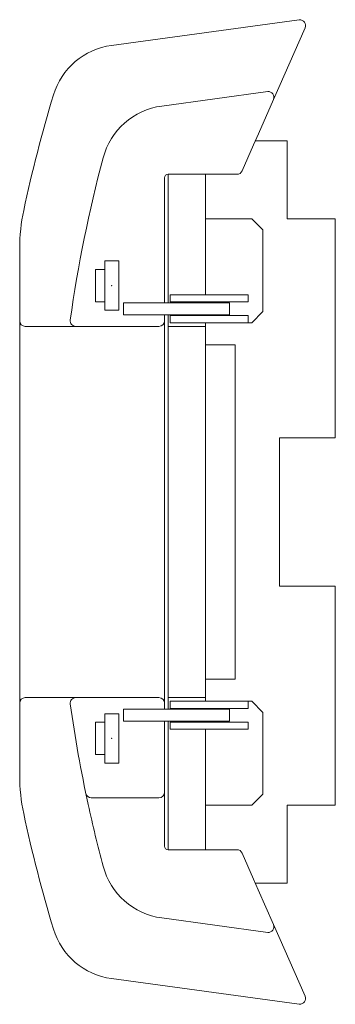
# Model space of a CAD drawing. Extents: x -543 to 852, y -471 to 280.
# Drawn here: x 198 to 203, y 148 to 166 of the extents above; entities that cross this region are included whole.
import ezdxf

# ---------------------------------------------------------------- set-up
doc = ezdxf.new("R2010")
doc.units = 0
doc.layers.get('0').update_dxf_attribs({"lineweight": 13})

# ---------------------------------------------------------------- blocks, each defined once
blk = doc.blocks.new('KATO-KA-1300R-CW-8-3TON-UP')
at = {"color": 7, "lineweight": 9, "ltscale": 0.085044}
for p, q in [((-23.753486, 8.380424), (-20.382607, 8.837799)), ((-23.753486, -8.380424), (-20.382607, -8.837799))]:
    blk.add_line(p, q, dxfattribs=at)
at = {"color": 7, "lineweight": 9, "ltscale": 0.029308}
for p, q in [((-20.749449, 7.625277), (-20.277618, 8.69846)), ((-20.277618, -8.69846), (-20.749449, -7.625277))]:
    blk.add_line(p, q, dxfattribs=at)
at = {"color": 7, "lineweight": 9, "ltscale": 0.005862}
for p, q in [((-20.749449, 7.625277), (-20.843815, 7.41064)), ((-20.749449, -7.625277), (-20.843815, -7.41064))]:
    blk.add_line(p, q, dxfattribs=at)
at = {"color": 7, "lineweight": 9, "ltscale": 0.047958}
for p, q in [((-20.948803, 7.54998), (-22.849701, 7.292057)), ((-22.849701, -7.292057), (-20.948803, -7.54998))]:
    blk.add_line(p, q, dxfattribs=at)
at = {"color": 7, "lineweight": 9, "ltscale": 0.016865}
blk.add_line((-20.843815, 7.41064), (-21.115326, 6.793086), dxfattribs=at)
at = {"color": 7, "lineweight": 9, "ltscale": 0.005462}
blk.add_line((-21.203257, 6.593086), (-21.115326, 6.793086), dxfattribs=at)
at = {"color": 7, "lineweight": 9, "ltscale": 0.012744}
for p, q in [((-21.408429, 6.126419), (-21.203257, 6.593086)), ((-21.408429, -6.126419), (-21.203257, -6.593086))]:
    blk.add_line(p, q, dxfattribs=at)
at = {"color": 7, "lineweight": 9, "ltscale": 0.014238}
for p, q in [((-21.170907, 6.666667), (-20.601367, 6.666667)), ((-21.170907, -6.666667), (-20.601367, -6.666667))]:
    blk.add_line(p, q, dxfattribs=at)
at = {"color": 7, "lineweight": 9, "ltscale": 0.035}
for p, q in [((-20.601367, 6.666667), (-20.601367, 5.266667)), ((-21.301367, 3.9), (-22.701367, 3.9)), ((-21.301367, 3.773333), (-22.701367, 3.773333)), ((-21.301367, 3.526667), (-22.701367, 3.526667)), ((-21.301367, -3.526667), (-22.701367, -3.526667)), ((-21.301367, -3.773333), (-22.701367, -3.773333)), ((-21.301367, -3.9), (-22.701367, -3.9)), ((-20.601367, -5.266667), (-20.601367, -6.666667))]:
    blk.add_line(p, q, dxfattribs=at)
at = {"color": 7, "lineweight": 9, "ltscale": 0.05775}
for p, q in [((-22.7347, 3.756667), (-22.7347, 6.066667)), ((-22.7347, -6.066667), (-22.7347, -3.756667))]:
    blk.add_line(p, q, dxfattribs=at)
at = {"color": 7, "lineweight": 9, "ltscale": 0.030868}
for p, q in [((-22.7347, 6.066667), (-21.499972, 6.066667)), ((-22.7347, -6.066667), (-21.499972, -6.066667))]:
    blk.add_line(p, q, dxfattribs=at)
at = {"color": 7, "lineweight": 9, "ltscale": 0.054167}
for p, q in [((-22.068034, 3.9), (-22.068034, 6.066667)), ((-22.068034, -6.066667), (-22.068034, -3.9))]:
    blk.add_line(p, q, dxfattribs=at)
at = {"color": 7, "lineweight": 9, "ltscale": 0.056083}
blk.add_line((-22.801366, 3.756667), (-22.801366, 6), dxfattribs=at)
at = {"color": 7, "lineweight": 9, "ltscale": 0.04775}
for p, q in [((-22.801367, 3.756667), (-22.801367, 5.666666)), ((-22.801367, -5.666667), (-22.801367, -3.756667))]:
    blk.add_line(p, q, dxfattribs=at)
at = {"color": 7, "lineweight": 9, "ltscale": 0.020833}
for p, q in [((-22.068034, 5.266667), (-21.2347, 5.266667)), ((-21.2347, -5.266667), (-22.068034, -5.266667))]:
    blk.add_line(p, q, dxfattribs=at)
at = {"color": 7, "lineweight": 9, "ltscale": 0.007071}
for p, q in [((-21.2347, 5.266667), (-21.0347, 5.066667)), ((-21.0347, 3.6), (-21.2347, 3.4)), ((-21.2347, -3.4), (-21.0347, -3.6)), ((-21.0347, -5.066667), (-21.2347, -5.266667))]:
    blk.add_line(p, q, dxfattribs=at)
at = {"color": 7, "lineweight": 9, "ltscale": 0.021667}
for p, q in [((-20.601367, 5.266667), (-19.7347, 5.266667)), ((-20.601367, -5.266667), (-19.7347, -5.266667))]:
    blk.add_line(p, q, dxfattribs=at)
at = {"color": 7, "lineweight": 9, "ltscale": 0.098333}
for p, q in [((-19.7347, 5.266667), (-19.7347, 1.333333)), ((-19.7347, -1.333333), (-19.7347, -5.266667))]:
    blk.add_line(p, q, dxfattribs=at)
at = {"color": 7, "lineweight": 9, "ltscale": 0.036667}
for p, q in [((-21.0347, 5.066667), (-21.0347, 3.6)), ((-21.2347, 3.4), (-22.701367, 3.4)), ((-21.2347, -3.4), (-22.701367, -3.4)), ((-21.0347, -3.6), (-21.0347, -5.066667))]:
    blk.add_line(p, q, dxfattribs=at)
at = {"color": 7, "lineweight": 9, "ltscale": 0.032532}
for p, q in [((-25.401367, 3.433333), (-25.401367, 4.734624)), ((-25.401367, -4.734624), (-25.401367, -3.433333))]:
    blk.add_line(p, q, dxfattribs=at)
at = {"color": 7, "lineweight": 9, "ltscale": 0.002777}
for p, q in [((-23.8747, 4.508755), (-23.8747, 4.397693)), ((-23.621366, 4.508755), (-23.621366, 4.397693)), ((-23.8747, -4.508755), (-23.8747, -4.397693)), ((-23.621366, -4.508755), (-23.621366, -4.397693))]:
    blk.add_line(p, q, dxfattribs=at)
at = {"color": 7, "lineweight": 9, "ltscale": 0.003753}
for p, q in [((-23.8747, 4.358627), (-23.8747, 4.508755)), ((-23.8747, -4.508755), (-23.8747, -4.358627))]:
    blk.add_line(p, q, dxfattribs=at)
at = {"color": 7, "lineweight": 9, "ltscale": 0.006333}
for p, q in [((-23.8747, 4.508755), (-23.621366, 4.508755)), ((-23.8747, 3.624259), (-23.621366, 3.624259)), ((-23.621366, -3.624259), (-23.8747, -3.624259)), ((-23.621366, -4.508755), (-23.8747, -4.508755))]:
    blk.add_line(p, q, dxfattribs=at)
at = {"color": 7, "lineweight": 9, "ltscale": 0.000667}
for p, q in [((-24.041366, 4.358627), (-24.041366, 4.331946)), ((-23.8747, 4.358627), (-23.8747, 4.331946)), ((-24.041366, 3.774706), (-24.041366, 3.801388)), ((-23.8747, 3.774706), (-23.8747, 3.801388)), ((-24.041366, -3.774706), (-24.041366, -3.801388)), ((-23.8747, -3.774706), (-23.8747, -3.801388)), ((-24.041366, -4.358627), (-24.041366, -4.331946)), ((-23.8747, -4.358627), (-23.8747, -4.331946))]:
    blk.add_line(p, q, dxfattribs=at)
at = {"color": 7, "lineweight": 9, "ltscale": 0.004167}
for p, q in [((-23.8747, 4.358627), (-24.041366, 4.358627)), ((-23.8747, 3.774706), (-24.041366, 3.774706)), ((-23.8747, -3.774706), (-24.041366, -3.774706)), ((-23.8747, -4.358627), (-24.041366, -4.358627))]:
    blk.add_line(p, q, dxfattribs=at)
at = {"color": 7, "lineweight": 9, "ltscale": 0.014598}
for p, q in [((-24.041366, 4.358627), (-24.041366, 3.774706)), ((-24.041366, -3.774706), (-24.041366, -4.358627))]:
    blk.add_line(p, q, dxfattribs=at)
at = {"color": 7, "lineweight": 9, "ltscale": 0.013264}
for p, q in [((-24.041366, 4.331946), (-24.041366, 3.801388)), ((-23.8747, 4.331946), (-23.8747, 3.801388)), ((-24.041366, -3.801388), (-24.041366, -4.331946)), ((-23.8747, -3.801388), (-23.8747, -4.331946))]:
    blk.add_line(p, q, dxfattribs=at)
at = {"color": 7, "lineweight": 9, "ltscale": 0.016551}
for p, q in [((-23.8747, 4.397693), (-23.8747, 3.735653)), ((-23.621366, 4.397693), (-23.621366, 3.735653)), ((-23.8747, -4.397693), (-23.8747, -3.735653)), ((-23.621366, -4.397693), (-23.621366, -3.735653))]:
    blk.add_line(p, q, dxfattribs=at)
at = {"color": 7, "lineweight": 9, "ltscale": 0.003167}
for p, q in [((-22.701367, 3.773333), (-22.701367, 3.9)), ((-21.301367, 3.773333), (-21.301367, 3.9)), ((-22.701367, 3.4), (-22.701367, 3.526667)), ((-21.301367, 3.4), (-21.301367, 3.526667)), ((-22.701367, -3.526667), (-22.701367, -3.4)), ((-21.301367, -3.526667), (-21.301367, -3.4)), ((-22.701367, -3.9), (-22.701367, -3.773333)), ((-21.301367, -3.9), (-21.301367, -3.773333))]:
    blk.add_line(p, q, dxfattribs=at)
at = {"color": 7, "lineweight": 9, "ltscale": 0.003761}
for p, q in [((-23.8747, 3.624259), (-23.8747, 3.774706)), ((-23.8747, -3.774706), (-23.8747, -3.624259))]:
    blk.add_line(p, q, dxfattribs=at)
at = {"color": 7, "lineweight": 9, "ltscale": 0.002785}
for p, q in [((-23.8747, 3.735653), (-23.8747, 3.624259)), ((-23.621366, 3.735653), (-23.621366, 3.624259)), ((-23.8747, -3.735653), (-23.8747, -3.624259)), ((-23.621366, -3.735653), (-23.621366, -3.624259))]:
    blk.add_line(p, q, dxfattribs=at)
at = {"color": 7, "lineweight": 9, "ltscale": 0.0475}
for p, q in [((-21.6347, 3.756667), (-23.5347, 3.756667)), ((-21.6347, 3.543333), (-23.5347, 3.543333)), ((-21.6347, -3.543333), (-23.5347, -3.543333)), ((-21.6347, -3.756667), (-23.5347, -3.756667))]:
    blk.add_line(p, q, dxfattribs=at)
at = {"color": 7, "lineweight": 9, "ltscale": 0.005333}
for p, q in [((-23.5347, 3.543333), (-23.5347, 3.756667)), ((-21.6347, 3.543333), (-21.6347, 3.756667)), ((-23.5347, -3.756667), (-23.5347, -3.543333)), ((-21.6347, -3.756667), (-21.6347, -3.543333))]:
    blk.add_line(p, q, dxfattribs=at)
at = {"color": 7, "lineweight": 9, "ltscale": 0.000417}
for p, q in [((-22.068034, 3.756667), (-22.068034, 3.773333)), ((-22.068034, 3.526667), (-22.068034, 3.543333)), ((-22.068034, -3.543333), (-22.068034, -3.526667)), ((-22.068034, -3.773333), (-22.068034, -3.756667))]:
    blk.add_line(p, q, dxfattribs=at)
at = {"color": 7, "lineweight": 9, "ltscale": 0.177167}
blk.add_line((-22.801367, -3.543333), (-22.801367, 3.543333), dxfattribs=at)
at = {"color": 7, "lineweight": 9, "ltscale": 0.00275}
for p, q in [((-22.801366, 3.433333), (-22.801366, 3.543333)), ((-22.801366, -3.543333), (-22.801366, -3.433333))]:
    blk.add_line(p, q, dxfattribs=at)
at = {"color": 7, "lineweight": 9, "ltscale": 0.03025}
for p, q in [((-22.7347, 2.333333), (-22.7347, 3.543333)), ((-22.7347, -3.543333), (-22.7347, -2.333333))]:
    blk.add_line(p, q, dxfattribs=at)
at = {"color": 7, "lineweight": 9, "ltscale": 0.027499}
for p, q in [((-25.401367, 3.433294), (-25.401367, 2.333333)), ((-25.401367, -2.333333), (-25.401367, -3.433294))]:
    blk.add_line(p, q, dxfattribs=at)
at = {"color": 7, "lineweight": 9, "ltscale": 0.0275}
for p, q in [((-22.801366, 3.433333), (-22.801366, 2.333333)), ((-22.801366, -2.333333), (-22.801366, -3.433333))]:
    blk.add_line(p, q, dxfattribs=at)
at = {"color": 7, "lineweight": 9, "ltscale": 0.103}
blk.add_line((-22.068034, -0.720001), (-22.068034, 3.4), dxfattribs=at)
at = {"color": 7, "lineweight": 9, "ltscale": 0.017621}
for p, q in [((-25.301367, 3.333333), (-24.59654, 3.333333)), ((-25.301367, -3.333333), (-24.59654, -3.333333))]:
    blk.add_line(p, q, dxfattribs=at)
at = {"color": 7, "lineweight": 9, "ltscale": 0.005048}
blk.add_line((-24.394611, 3.333333), (-24.59654, 3.333333), dxfattribs=at)
at = {"color": 7, "lineweight": 9, "ltscale": 0.037331}
for p, q in [((-24.39459, 3.333333), (-22.901366, 3.333333)), ((-24.39459, -3.333333), (-22.901366, -3.333333))]:
    blk.add_line(p, q, dxfattribs=at)
at = {"color": 7, "lineweight": 9, "ltscale": 0.016667}
for p, q in [((-22.068034, 3.333333), (-22.7347, 3.333333)), ((-22.068034, -3.333333), (-22.7347, -3.333333))]:
    blk.add_line(p, q, dxfattribs=at)
at = {"color": 7, "lineweight": 9, "ltscale": 0.013333}
for p, q in [((-22.068034, 3), (-21.5347, 3)), ((-22.068034, -3), (-21.5347, -3))]:
    blk.add_line(p, q, dxfattribs=at)
at = {"color": 7, "lineweight": 9, "ltscale": 0.15}
blk.add_line((-21.5347, -3), (-21.5347, 3), dxfattribs=at)
at = {"color": 7, "lineweight": 9, "ltscale": 0.116667}
for p, q in [((-25.401367, -2.333333), (-25.401367, 2.333333)), ((-22.801366, 2.333333), (-22.801366, -2.333333))]:
    blk.add_line(p, q, dxfattribs=at)
at = {"color": 7, "lineweight": 9, "ltscale": 0.033333}
for p, q in [((-22.7347, 1), (-22.7347, 2.333333)), ((-22.068034, 1), (-22.068034, 2.333333)), ((-22.7347, -2.333333), (-22.7347, -1)), ((-22.068034, -2.333333), (-22.068034, -1))]:
    blk.add_line(p, q, dxfattribs=at)
at = {"color": 7, "lineweight": 9, "ltscale": 0.025}
for p, q in [((-19.7347, 1.333333), (-20.7347, 1.333333)), ((-19.7347, -1.333333), (-20.7347, -1.333333))]:
    blk.add_line(p, q, dxfattribs=at)
at = {"color": 7, "lineweight": 9, "ltscale": 0.066667}
blk.add_line((-20.7347, 1.333333), (-20.7347, -1.333333), dxfattribs=at)
at = {"color": 7, "lineweight": 9, "ltscale": 0.05}
blk.add_line((-22.7347, 1), (-22.7347, -1), dxfattribs=at)
at = {"color": 7, "lineweight": 9, "ltscale": 0.043}
for p, q in [((-22.068034, -0.72), (-22.068034, 1)), ((-22.068034, 1), (-22.068034, -0.72))]:
    blk.add_line(p, q, dxfattribs=at)
at = {"color": 7, "lineweight": 9, "ltscale": 0.004333}
blk.add_line((-22.068034, -0.893333), (-22.068034, -0.72), dxfattribs=at)
at = {"color": 7, "lineweight": 9, "ltscale": 0.004}
blk.add_line((-22.068034, -1.053333), (-22.068034, -0.893333), dxfattribs=at)
at = {"color": 7, "lineweight": 9, "ltscale": 0.048661}
blk.add_line((-22.068034, -3), (-22.068034, -1.053554), dxfattribs=at)
at = {"color": 7, "lineweight": 9, "ltscale": 0.026667}
blk.add_line((-22.068034, -3.4), (-22.068034, -2.333333), dxfattribs=at)
at = {"color": 7, "lineweight": 9, "ltscale": 0.005049}
blk.add_line((-24.39459, -3.333333), (-24.59654, -3.333333), dxfattribs=at)
at = {"color": 7, "lineweight": 9, "ltscale": 0.031917}
blk.add_line((-22.801366, -5.033333), (-22.801366, -3.756667), dxfattribs=at)
at = {"color": 7, "lineweight": 9, "ltscale": 0.005}
blk.add_line((-22.801366, -5.033333), (-22.801366, -5.233333), dxfattribs=at)
at = {"color": 7, "lineweight": 9, "ltscale": 0.030358}
blk.add_line((-24.115704, -5.133333), (-22.901366, -5.133333), dxfattribs=at)
at = {"color": 7, "lineweight": 9, "ltscale": 0.019167}
blk.add_line((-22.801366, -6), (-22.801366, -5.233333), dxfattribs=at)
at = {"color": 7, "lineweight": 9, "ltscale": 0.005264}
blk.add_line((-21.203257, -6.593086), (-21.11851, -6.785844), dxfattribs=at)
at = {"color": 7, "lineweight": 9, "ltscale": 0.017063}
blk.add_line((-21.11851, -6.785844), (-20.843815, -7.41064), dxfattribs=at)
at = {"color": 7, "lineweight": 9}
for centre, radius, start, end in [((-20.369161, 8.738707), 0.1, 336.26706, 97.726955), ((-23.58318, 7.125258), 1.266667, 97.726955, 163.210173), ((0.031966, 0), 25.933333, 163.210173, 167.943246), ((-20.935358, 7.450888), 0.1, 336.26706, 97.726955), ((-22.679395, 6.036892), 1.266667, 97.726955, 165.114453), ((0.031966, 0), 24.766667, 165.114453, 171.999069), ((-22.7347, 6), 0.066667, 90, 180), ((-21.499972, 6.166667), 0.1, 270, 336.26706), ((-22.1347, 4.734624), 3.266667, 167.943246, 180), ((-25.301367, 3.433333), 0.1, 180, 270), ((-24.39459, 3.433333), 0.1, 171.999069, 270), ((-22.901366, 3.433333), 0.1, 270, 0), ((-25.301367, -3.433333), 0.1, 90, 180), ((-24.39459, -3.433333), 0.1, 90, 188.000931), ((-22.901366, -3.433333), 0.1, 0, 90), ((0.031966, 0), 24.766667, 188.000931, 192.249091), ((-22.1347, -4.734624), 3.266667, 180, 192.056754), ((-24.115704, -5.033333), 0.1, 191.77413, 270), ((-22.901366, -5.033333), 0.1, 270, 0), ((0.031966, 0), 24.766667, 192.249091, 194.885547), ((0.031966, 0), 25.933333, 192.056754, 196.789827), ((-22.7347, -6), 0.066667, 180, 270), ((-21.499972, -6.166667), 0.1, 23.73294, 90), ((-22.679395, -6.036892), 1.266667, 194.885547, 262.273045), ((-20.935358, -7.450888), 0.1, 262.273045, 23.73294), ((-23.58318, -7.125258), 1.266667, 196.789827, 262.273045), ((-20.369161, -8.738707), 0.1, 262.273045, 23.73294)]:
    blk.add_arc(centre, radius, start, end, dxfattribs=at)
at = {"color": 7, "lineweight": 5}
for p in [(-23.748033, 4.066667), (-23.748033, -4.066667)]:
    blk.add_point(p, dxfattribs=at)

msp = doc.modelspace()

# ---------------------------------------------------------------- block references
msp.add_blockref('KATO-KA-1300R-CW-8-3TON-UP', (223.210214, 157.012615))

doc.saveas('drawing.dxf')
